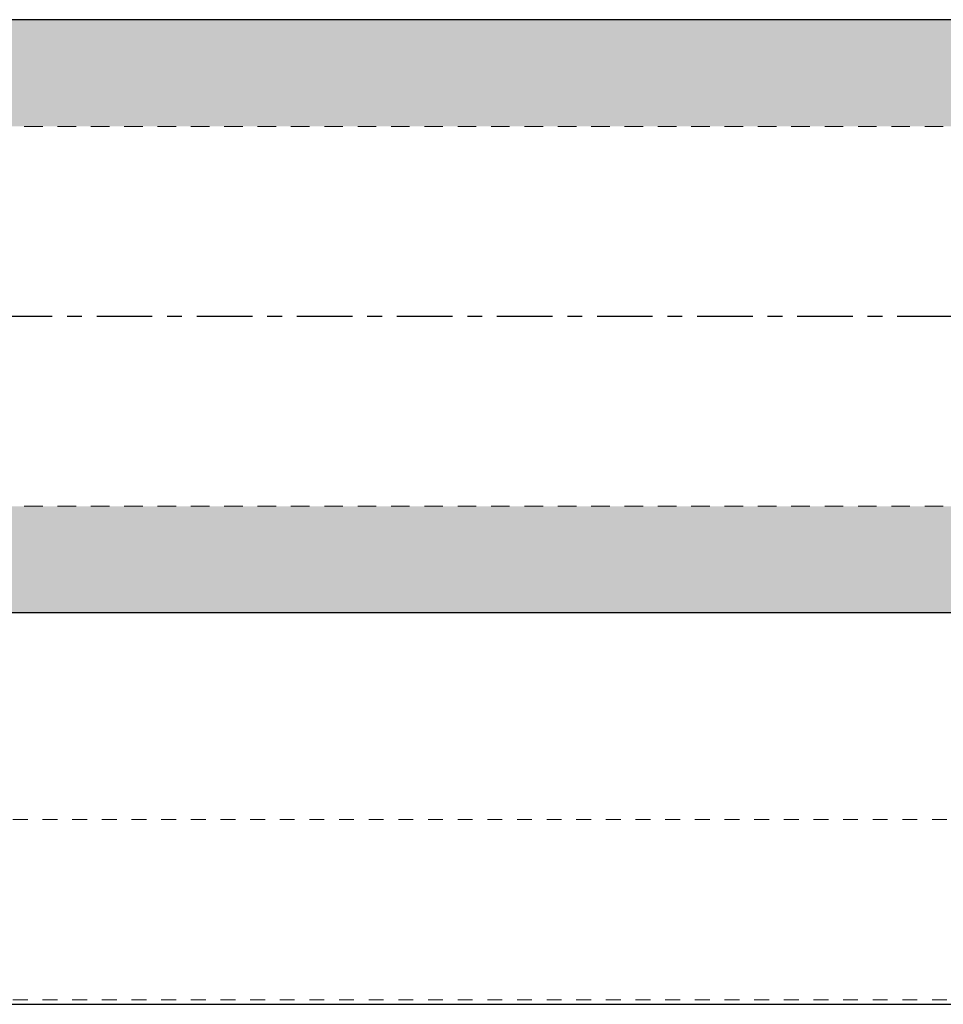
# Model space of a CAD drawing. Units: inches. Extents: x 5.8 to 30.7, y 4.2 to 13.3.
# Drawn here: x 12 to 18.2, y 4.2 to 10.8 of the extents above; entities that cross this region are included whole.
import ezdxf

# ---------------------------------------------------------------- set-up
doc = ezdxf.new("R2010")
doc.units = ezdxf.units.IN
doc.header["$MEASUREMENT"] = 0
doc.linetypes.add('CENTER2', pattern=[1.125, 0.75, -0.125, 0.125, -0.125])
doc.linetypes.add('HIDDEN2', pattern=[0.1875, 0.125, -0.0625])
for name, color, linetype, lineweight in [('CENTERLINE', 7, 'CENTER2', 30), ('FABRIC-ROLL', 7, 'Continuous', 30), ('HEMBAR', 7, 'Continuous', 9), ('TUBE', 7, 'HIDDEN2', 18), ('TUBE-END_SCREWS', 7, 'Continuous', 9)]:
    doc.layers.add(name, color=color, linetype=linetype, lineweight=lineweight)

# ---------------------------------------------------------------- blocks, each defined once
blk = doc.blocks.new('CENTERLINE-085390')
at = {"layer": 'CENTERLINE', "ltscale": 0.5}
blk.add_line((5.7513, 8.8378, 6.8671), (30.6728, 8.8378, 6.8671), dxfattribs=at)
blk = doc.blocks.new('FABRIC-ROLL-085390')
at = {"layer": 'FABRIC-ROLL'}
h = blk.add_hatch(color=254, dxfattribs=at)
h.paths.add_polyline_path([(29.362, 10.8378), (7.062, 10.8378), (7.062, 10.119), (29.362, 10.119)])
h.paths.add_polyline_path([(29.3618, 7.5565), (7.0618, 7.5565), (7.0618, 6.8378), (29.3618, 6.8378)])
at = {"layer": 'FABRIC-ROLL', "extrusion": (0, 1, 2e-16)}
blk.add_line((29.362, 6.8378, 6.8671), (7.062, 6.8378, 6.8671), dxfattribs=at)
at = {"layer": 'FABRIC-ROLL'}
blk.add_polyline3d([(7.0616, 4.1978, 6.8671), (29.3616, 4.1978, 6.8671), (29.362, 10.8378, 6.8671), (7.062, 10.8378, 6.8671)], close=True, dxfattribs=at)
blk = doc.blocks.new('HEMBAR-085390')
at = {"layer": 'HEMBAR', "linetype": 'HIDDEN2', "ltscale": 0.5, "extrusion": (1e-16, 1, 2e-16)}
for p, q in [((29.2365, 5.4451, 6.8671), (7.1865, 5.4451, 6.8671)), ((29.2365, 4.2276, 6.8671), (7.1865, 4.2276, 6.8671))]:
    blk.add_line(p, q, dxfattribs=at)
blk = doc.blocks.new('TUBE-085390')
at = {"layer": 'TUBE'}
for p, q in [((7.0617, 10.1178, 6.8671), (29.3624, 10.1178, 6.8671)), ((7.0617, 7.5578, 6.8671), (29.3624, 7.5578, 6.8671))]:
    blk.add_line(p, q, dxfattribs=at)
blk = doc.blocks.new('ROLL-085390')
at = {"layer": 'CENTERLINE'}
blk.add_blockref('CENTERLINE-085390', (0, 0), dxfattribs=at)
at = {"layer": 'FABRIC-ROLL'}
blk.add_blockref('FABRIC-ROLL-085390', (0, 0), dxfattribs=at)
at = {"layer": 'HEMBAR'}
blk.add_blockref('HEMBAR-085390', (0, 0), dxfattribs=at)
at = {"layer": 'TUBE'}
blk.add_blockref('TUBE-085390', (0, 0), dxfattribs=at)
blk = doc.blocks.new('SYSTEM-085390')
at = {"layer": 'TUBE-END_SCREWS'}
blk.add_blockref('ROLL-085390', (0, 0), dxfattribs=at)

msp = doc.modelspace()

# ---------------------------------------------------------------- block references
at = {"layer": 'TUBE-END_SCREWS'}
msp.add_blockref('SYSTEM-085390', (0, 0), dxfattribs=at)

doc.saveas('drawing.dxf')
